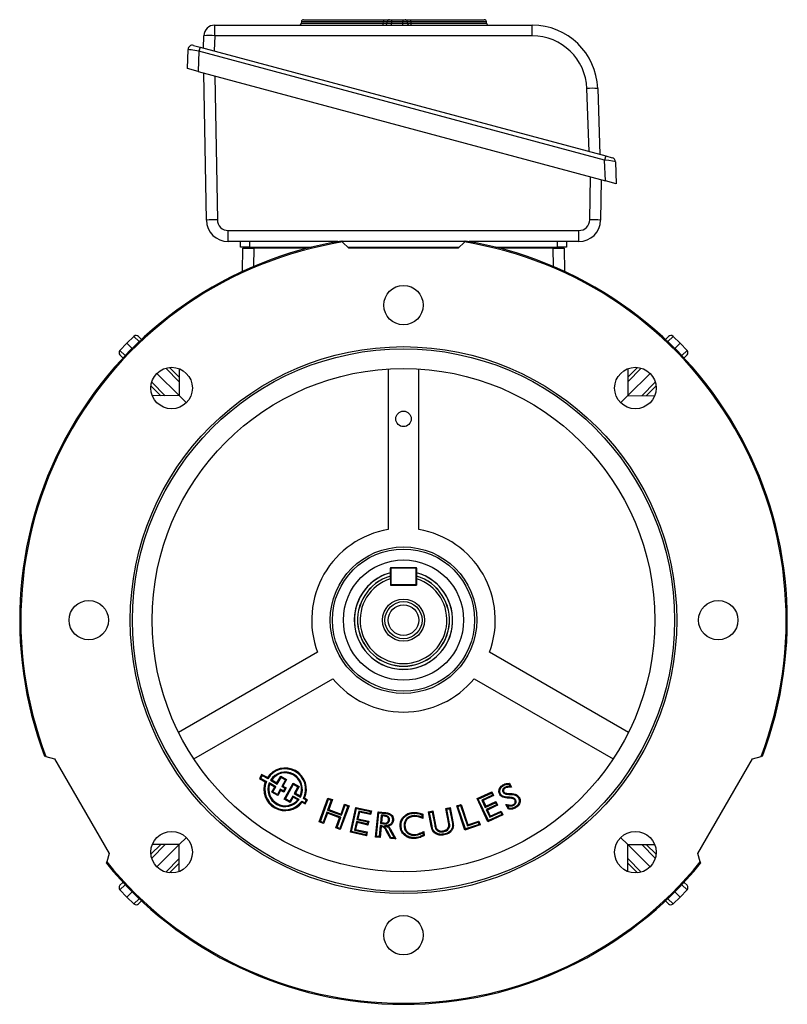
# Model space of a CAD drawing. Units: millimetres. Extents: x -1356 to 891, y -891 to 891.
# Drawn here: x -176 to 176, y -225 to 225 of the extents above; entities that cross this region are included whole.
import ezdxf

# ---------------------------------------------------------------- set-up
doc = ezdxf.new("R2010")
doc.units = ezdxf.units.MM

msp = doc.modelspace()

# ---------------------------------------------------------------- linework, layer by layer
at = {"color": 7, "linetype": 'Continuous', "lineweight": 25}
for p, q in [((-45.71, 225.02), (-9.09, 225.02)), ((-6.44, 225.02), (-5.44, 225.02)), ((-5.44, 225.02), (-0.29, 225.02)), ((-5.44, 225.02), (-5.44, 224.09)), ((-0.29, 225.02), (-0.29, 224.09)), ((-0.29, 225.02), (0.71, 225.02)), ((3.16, 225.02), (36.92, 225.02)), ((-86.35, 222.52), (58.85, 222.52)), ((-46.71, 224.09), (-46.75, 223.45)), ((-9.25, 223.45), (-9.2, 224.09)), ((-7.48, 223.45), (-7.43, 224.09)), ((-5.44, 224.09), (-5.48, 223.45)), ((-5.48, 222.52), (-5.48, 223.45)), ((-5.48, 223.45), (-0.24, 223.45)), ((-0.29, 224.09), (-5.44, 224.09)), ((-0.24, 223.45), (-0.29, 224.09)), ((-0.24, 222.52), (-0.24, 223.45)), ((1.71, 224.09), (1.75, 223.45)), ((3.34, 224.09), (3.38, 223.45)), ((37.97, 223.45), (37.92, 224.09)), ((-91.55, 212.06), (-91.35, 217.7)), ((-86.31, 217.69), (-86.55, 210.72)), ((58.89, 217.69), (-86.31, 217.69)), ((-96.05, 213.27), (-93.06, 212.47)), ((-93.06, 212.47), (-93.56, 210.6)), ((-93.06, 212.47), (92.52, 162.74)), ((-98.88, 202.64), (-98.57, 211.41)), ((-93.56, 210.6), (-93.88, 201.3)), ((92.02, 160.88), (-93.56, 210.6)), ((-93.88, 201.3), (-98.88, 202.64)), ((-93.88, 201.3), (92.35, 151.4)), ((-90.17, 133.4), (-91.34, 200.62)), ((84.88, 164.79), (83.88, 193.56)), ((88.83, 193.57), (89.88, 163.45)), ((92.52, 162.74), (92.02, 160.88)), ((92.52, 162.74), (95.52, 161.94)), ((92.35, 151.4), (92.02, 160.88)), ((97, 160.08), (97.35, 150.06)), ((90.49, 151.9), (90.17, 133.4)), ((97.35, 150.06), (92.35, 151.4)), ((-80.15, 128.66), (80.2, 128.66)), ((-30.07, 123.57), (-80.17, 123.57)), ((-74.5, 121.07), (-74.59, 123.57)), ((-70.5, 123.57), (-70.5, 121.07)), ((-28.3, 123.87), (-27.84, 123.41)), ((28, 123.57), (-28, 123.57)), ((-25, 120.57), (-27.84, 123.41)), ((27.84, 123.41), (25, 120.57)), ((27.84, 123.41), (28.3, 123.87)), ((80.17, 123.57), (30.07, 123.57)), ((70.5, 121.07), (70.5, 123.57)), ((74.59, 123.57), (74.5, 121.07)), ((-73.69, 109.96), (-73.5, 120.57)), ((-73.5, 120.57), (-68.5, 120.57)), ((-70.5, 121.07), (-41.99, 121.07)), ((-43.97, 120.57), (-68.5, 120.57)), ((-25.5, 121.07), (25.5, 121.07)), ((25, 120.57), (-25, 120.57)), ((41.99, 121.07), (70.5, 121.07)), ((68.5, 120.57), (43.97, 120.57)), ((68.5, 120.57), (73.5, 120.57)), ((73.5, 120.57), (73.69, 109.96)), ((-129.72, 73.89), (-126.57, 77.14)), ((-123.32, 80.29), (-126.57, 77.14)), ((-126.57, 77.14), (-124.16, 74.74)), ((-121.21, 80.27), (-119.85, 78.91)), ((119.85, 78.91), (121.21, 80.27)), ((123.32, 80.29), (126.57, 77.14)), ((126.57, 77.14), (124.16, 74.74)), ((129.72, 73.89), (126.57, 77.14)), ((-128.33, 70.42), (-129.7, 71.78)), ((129.7, 71.78), (128.33, 70.42)), ((-112.78, 63.36), (-102.61, 53.18)), ((-107.03, 66.09), (-102.58, 61.64)), ((-102.57, 65.47), (-102.61, 53.18)), ((-7, 65.36), (-7, -8.02)), ((7, -8.02), (7, 65.36)), ((102.57, 65.47), (102.61, 53.18)), ((102.58, 61.64), (107.03, 66.09)), ((112.78, 63.36), (102.61, 53.18)), ((-111.07, 53.15), (-115.52, 57.6)), ((115.52, 57.6), (111.07, 53.15)), ((-102.61, 53.18), (-114.9, 53.14)), ((-99.35, 49.92), (-102.61, 53.18)), ((99.35, 49.92), (102.61, 53.18)), ((102.61, 53.18), (114.9, 53.14)), ((-5.75, -25.68), (-6, -25.68)), ((-6, -30.51), (-6, -25.68)), ((-5.75, -25.68), (-5.75, -25.43)), ((-5.75, -25.43), (5.75, -25.43)), ((-5.75, -25.68), (-5.75, -33.18)), ((5.75, -25.68), (-5.75, -25.68)), ((5.75, -25.43), (5.75, -25.68)), ((5.75, -33.18), (5.75, -25.68)), ((6, -25.68), (5.75, -25.68)), ((6, -25.68), (6, -30.51)), ((-6, -30.51), (-6, -33.43)), ((6, -30.51), (6, -33.43)), ((-5.75, -33.18), (-6, -33.18)), ((-6, -33.43), (6, -33.43)), ((-5.75, -33.18), (5.75, -33.18)), ((-5.75, -33.43), (-5.75, -33.18)), ((6, -33.18), (5.75, -33.18)), ((5.75, -33.18), (5.75, -33.43)), ((-39.36, -64.07), (-102.91, -100.76)), ((102.91, -100.76), (39.36, -64.07)), ((-95.91, -112.88), (-32.36, -76.2)), ((32.36, -76.2), (95.91, -112.88)), ((-163.61, -111.74), (-164.23, -111.57)), ((-163.61, -111.74), (-159.72, -112.78)), ((159.72, -112.78), (163.61, -111.74)), ((164.23, -111.57), (163.61, -111.74)), ((-159.72, -112.78), (-134.72, -156.08)), ((134.72, -156.08), (159.72, -112.78)), ((-64.89, -119.95), (-65.93, -121.83)), ((-64.73, -120.5), (-65.38, -121.67)), ((-64.73, -120.5), (-64.89, -119.95)), ((-62.26, -121.41), (-64.89, -119.95)), ((-62.12, -121.94), (-64.73, -120.5)), ((-62.12, -121.94), (-62.26, -121.41)), ((-57.88, -123.83), (-56.17, -120.75)), ((-57.73, -124.38), (-56.01, -121.29)), ((-56.17, -120.75), (-53.46, -122.25)), ((-56.01, -121.29), (-56.17, -120.75)), ((-56.01, -121.29), (-54.01, -122.4)), ((-65.38, -121.67), (-65.93, -121.83)), ((-65.93, -121.83), (-63.23, -123.32)), ((-65.38, -121.67), (-62.73, -123.14)), ((-62.73, -123.14), (-63.23, -123.32)), ((-61.47, -123.84), (-61.25, -124.42)), ((-58.38, -125.55), (-61.47, -123.84)), ((-58.92, -125.71), (-61.25, -124.42)), ((-60.87, -122.64), (-60.3, -122.49)), ((-60.87, -122.64), (-57.73, -124.38)), ((-60.3, -122.49), (-57.88, -123.83)), ((-60.26, -128.13), (-58.92, -125.71)), ((-59.72, -127.97), (-58.38, -125.55)), ((-58.38, -125.55), (-58.92, -125.71)), ((-57.73, -124.38), (-57.88, -123.83)), ((-54.01, -122.4), (-55.7, -125.45)), ((-55.7, -125.45), (-55.15, -125.29)), ((-55.7, -125.45), (-54.25, -126.25)), ((-53.46, -122.25), (-55.15, -125.29)), ((-55.15, -125.29), (-53.71, -126.09)), ((-54.53, -131.31), (-50.44, -123.93)), ((-54.01, -122.4), (-53.46, -122.25)), ((-53.98, -131.15), (-50.28, -124.47)), ((-50.28, -124.47), (-50.44, -123.93)), ((-50.44, -123.93), (-47.77, -125.4)), ((-50.28, -124.47), (-48.32, -125.56)), ((-48.32, -125.56), (-50.03, -128.65)), ((-47.77, -125.4), (-49.48, -128.49)), ((-48.32, -125.56), (-47.77, -125.4)), ((46.2, -125.92), (46.41, -126.27)), ((48.19, -124.4), (48.76, -125.37)), ((48.42, -124), (49.44, -125.72)), ((-59.72, -127.97), (-60.26, -128.13)), ((-57.55, -129.63), (-60.26, -128.13)), ((-57.71, -129.08), (-59.72, -127.97)), ((-56.38, -126.68), (-57.71, -129.08)), ((-57.71, -129.08), (-57.55, -129.63)), ((-56.22, -127.22), (-57.55, -129.63)), ((-56.38, -126.68), (-56.22, -127.22)), ((-54.93, -127.48), (-56.38, -126.68)), ((-54.78, -128.02), (-56.22, -127.22)), ((-54.25, -126.25), (-54.93, -127.48)), ((-54.93, -127.48), (-54.78, -128.02)), ((-53.71, -126.09), (-54.78, -128.02)), ((-54.25, -126.25), (-53.71, -126.09)), ((-50.68, -129.82), (-52.02, -132.24)), ((-50.52, -130.37), (-51.86, -132.78)), ((-50.68, -129.82), (-50.52, -130.37)), ((-47.78, -131.43), (-50.68, -129.82)), ((-48.38, -131.55), (-50.52, -130.37)), ((-50.03, -128.65), (-49.48, -128.49)), ((-50.03, -128.65), (-47.07, -130.28)), ((-49.48, -128.49), (-47.25, -129.72)), ((-47.07, -130.28), (-47.25, -129.72)), ((33.7, -131.02), (40.4, -127.91)), ((34.23, -131.22), (40.2, -128.44)), ((40.66, -129.43), (35.83, -131.67)), ((41.2, -129.62), (36.37, -131.86)), ((40.2, -128.44), (40.4, -127.91)), ((40.2, -128.44), (40.66, -129.43)), ((40.4, -127.91), (41.2, -129.62)), ((40.66, -129.43), (41.2, -129.62)), ((45.54, -128.11), (45.88, -127.9)), ((48.23, -129.09), (48.25, -128.68)), ((48.5, -130.38), (48.47, -130.78)), ((48.62, -129.1), (48.63, -128.69)), ((-53.98, -131.15), (-54.53, -131.31)), ((-51.86, -132.78), (-54.53, -131.31)), ((-52.02, -132.24), (-53.98, -131.15)), ((-52.02, -132.24), (-51.86, -132.78)), ((-47.78, -131.43), (-48.38, -131.55)), ((-46.51, -132.13), (-46.4, -132.65)), ((-46.51, -132.13), (-45.17, -132.87)), ((-46.4, -132.65), (-45.02, -133.42)), ((-45.82, -130.98), (-45.29, -130.81)), ((-44.52, -131.7), (-45.82, -130.98)), ((-43.98, -131.54), (-45.29, -130.81)), ((-45.17, -132.87), (-44.52, -131.7)), ((-45.17, -132.87), (-45.02, -133.42)), ((-45.02, -133.42), (-43.98, -131.54)), ((-44.52, -131.7), (-43.98, -131.54)), ((-38.56, -141.63), (-34.56, -130.73)), ((-38.04, -141.39), (-34.32, -131.25)), ((-33.05, -131.71), (-34.71, -136.23)), ((-34.32, -131.25), (-34.56, -130.73)), ((-34.56, -130.73), (-32.53, -131.47)), ((-34.32, -131.25), (-33.05, -131.71)), ((-32.53, -131.47), (-34.19, -135.99)), ((-33.05, -131.71), (-32.53, -131.47)), ((-25.41, -134.51), (-29.14, -144.66)), ((-24.9, -134.28), (-28.9, -145.18)), ((-28.58, -138.05), (-26.92, -133.53)), ((-28.34, -138.56), (-26.69, -134.05)), ((-26.69, -134.05), (-26.92, -133.53)), ((-26.92, -133.53), (-24.9, -134.28)), ((-26.69, -134.05), (-25.41, -134.51)), ((-25.41, -134.51), (-24.9, -134.28)), ((-24.32, -146.38), (-21.83, -135.01)), ((-21.83, -135.01), (-14.67, -136.57)), ((-21.53, -135.49), (-21.83, -135.01)), ((24.36, -134.31), (26.39, -133.63)), ((24.87, -134.56), (24.36, -134.31)), ((28.05, -145.36), (24.36, -134.31)), ((24.87, -134.56), (26.13, -134.14)), ((28.3, -144.86), (24.87, -134.56)), ((26.13, -134.14), (26.39, -133.63)), ((26.13, -134.14), (29.24, -143.48)), ((26.39, -133.63), (29.5, -142.97)), ((34.23, -131.22), (33.7, -131.02)), ((38.62, -141.61), (33.7, -131.02)), ((38.82, -141.08), (34.23, -131.22)), ((35.83, -131.67), (36.37, -131.86)), ((35.83, -131.67), (37.4, -135.05)), ((36.37, -131.86), (37.6, -134.51)), ((37.4, -135.05), (42.07, -132.87)), ((37.4, -135.05), (37.6, -134.51)), ((37.6, -134.51), (42.27, -132.34)), ((42.53, -133.86), (37.86, -136.03)), ((43.06, -134.05), (38.39, -136.23)), ((42.07, -132.87), (42.27, -132.34)), ((42.07, -132.87), (42.53, -133.86)), ((42.27, -132.34), (43.06, -134.05)), ((42.53, -133.86), (43.06, -134.05)), ((48.09, -135.83), (46.79, -133.66)), ((48.33, -135.45), (47.58, -134.2)), ((50.5, -134.02), (50.3, -133.67)), ((51.28, -131.54), (50.93, -131.74)), ((-35.06, -137.19), (-36.77, -141.86)), ((-34.82, -137.7), (-36.54, -142.38)), ((-35.06, -137.19), (-34.82, -137.7)), ((-28.7, -139.52), (-35.06, -137.19)), ((-29.21, -139.76), (-34.82, -137.7)), ((-34.71, -136.23), (-34.19, -135.99)), ((-34.71, -136.23), (-28.34, -138.56)), ((-34.19, -135.99), (-28.58, -138.05)), ((-28.34, -138.56), (-28.58, -138.05)), ((-23.84, -146.07), (-21.53, -135.49)), ((-21.53, -135.49), (-15.15, -136.88)), ((-20.49, -136.69), (-21.34, -140.59)), ((-20.18, -137.16), (-20.86, -140.28)), ((-20.49, -136.69), (-20.18, -137.16)), ((-15.35, -137.81), (-20.49, -136.69)), ((-15.04, -138.29), (-20.18, -137.16)), ((-15.15, -136.88), (-15.35, -137.81)), ((-15.35, -137.81), (-15.04, -138.29)), ((-15.15, -136.88), (-14.67, -136.57)), ((-14.67, -136.57), (-15.04, -138.29)), ((-12.75, -148.56), (-11.66, -137.04)), ((-12.31, -148.2), (-11.3, -137.47)), ((-11.3, -137.47), (-11.66, -137.04)), ((-11.66, -137.04), (-8.27, -137.36)), ((-11.3, -137.47), (-8.31, -137.76)), ((-10.16, -138.5), (-10.53, -142.42)), ((-10.16, -138.5), (-9.8, -138.94)), ((-8.74, -138.64), (-10.16, -138.5)), ((-9.8, -138.94), (-10.09, -142.06)), ((-8.78, -139.04), (-9.8, -138.94)), ((-8.74, -138.64), (-8.78, -139.04)), ((4.7, -138.75), (4.72, -139.15)), ((8.45, -138.42), (8.5, -139.5)), ((8.84, -138.14), (8.92, -140.07)), ((11.4, -137.05), (13.42, -136.66)), ((11.87, -137.37), (11.4, -137.05)), ((12.65, -143.55), (11.4, -137.05)), ((11.87, -137.37), (13.1, -137.13)), ((13.04, -143.48), (11.87, -137.37)), ((13.1, -137.13), (13.42, -136.66)), ((13.1, -137.13), (14.26, -143.18)), ((13.42, -136.66), (14.66, -143.1)), ((19.34, -135.52), (21.36, -135.13)), ((19.81, -135.84), (19.34, -135.52)), ((20.71, -142.66), (19.34, -135.52)), ((19.81, -135.84), (21.04, -135.6)), ((21.11, -142.59), (19.81, -135.84)), ((21.04, -135.6), (21.36, -135.13)), ((21.04, -135.6), (22.35, -142.39)), ((21.36, -135.13), (22.75, -142.32)), ((37.86, -136.03), (38.39, -136.23)), ((37.86, -136.03), (39.5, -139.56)), ((38.39, -136.23), (39.7, -139.03)), ((45.48, -138.43), (38.62, -141.61)), ((44.94, -138.23), (38.82, -141.08)), ((39.5, -139.56), (44.48, -137.25)), ((39.5, -139.56), (39.7, -139.03)), ((39.7, -139.03), (44.68, -136.71)), ((44.48, -137.25), (44.68, -136.71)), ((44.48, -137.25), (44.94, -138.23)), ((44.68, -136.71), (45.48, -138.43)), ((44.94, -138.23), (45.48, -138.43)), ((-38.04, -141.39), (-38.56, -141.63)), ((-36.54, -142.38), (-38.56, -141.63)), ((-36.77, -141.86), (-38.04, -141.39)), ((-36.77, -141.86), (-36.54, -142.38)), ((-30.93, -144.43), (-29.21, -139.76)), ((-30.41, -144.2), (-28.7, -139.52)), ((-28.7, -139.52), (-29.21, -139.76)), ((-21.55, -141.51), (-22.4, -145.41)), ((-21.24, -141.99), (-21.92, -145.11)), ((-21.55, -141.51), (-21.24, -141.99)), ((-16.56, -142.6), (-21.55, -141.51)), ((-21.34, -140.59), (-20.86, -140.28)), ((-21.34, -140.59), (-16.36, -141.67)), ((-16.26, -143.08), (-21.24, -141.99)), ((-20.86, -140.28), (-15.88, -141.37)), ((-16.36, -141.67), (-16.56, -142.6)), ((-16.56, -142.6), (-16.26, -143.08)), ((-16.36, -141.67), (-15.88, -141.37)), ((-15.88, -141.37), (-16.26, -143.08)), ((-10.62, -143.33), (-11.09, -148.31)), ((-10.26, -143.77), (-10.73, -148.75)), ((-10.62, -143.33), (-10.26, -143.77)), ((-10.04, -143.39), (-10.62, -143.33)), ((-10.53, -142.42), (-10.09, -142.06)), ((-10.53, -142.42), (-9.1, -142.55)), ((-10.09, -143.79), (-10.26, -143.77)), ((-10.09, -142.06), (-9.07, -142.15)), ((-10.04, -143.39), (-10.09, -143.79)), ((-6.43, -140.82), (-6.83, -140.79)), ((0.24, -143.48), (0.64, -143.47)), ((13.04, -143.48), (12.65, -143.55)), ((14.26, -143.18), (14.66, -143.1)), ((21.11, -142.59), (20.71, -142.66)), ((35.05, -143.03), (28.05, -145.36)), ((34.55, -142.77), (28.3, -144.86)), ((29.24, -143.48), (34.23, -141.82)), ((29.24, -143.48), (29.5, -142.97)), ((29.5, -142.97), (34.48, -141.31)), ((34.23, -141.82), (34.48, -141.31)), ((34.23, -141.82), (34.55, -142.77)), ((34.48, -141.31), (35.05, -143.03)), ((34.55, -142.77), (35.05, -143.03)), ((38.82, -141.08), (38.62, -141.61)), ((-30.41, -144.2), (-30.93, -144.43)), ((-28.9, -145.18), (-30.93, -144.43)), ((-29.14, -144.66), (-30.41, -144.2)), ((-29.14, -144.66), (-28.9, -145.18)), ((-23.84, -146.07), (-24.32, -146.38)), ((-17, -147.98), (-24.32, -146.38)), ((-17.3, -147.5), (-23.84, -146.07)), ((-22.4, -145.41), (-21.92, -145.11)), ((-22.4, -145.41), (-17.1, -146.57)), ((-21.92, -145.11), (-16.62, -146.26)), ((-17.1, -146.57), (-17.3, -147.5)), ((-17.3, -147.5), (-17, -147.98)), ((-17.1, -146.57), (-16.62, -146.26)), ((-16.62, -146.26), (-17, -147.98)), ((-12.31, -148.2), (-12.75, -148.56)), ((-11.09, -148.31), (-12.31, -148.2)), ((-11.09, -148.31), (-10.73, -148.75)), ((-5.97, -149.2), (-7.72, -146.02)), ((-5.72, -148.82), (-7.37, -145.83)), ((-6.35, -145.14), (-6, -144.95)), ((-6.35, -145.14), (-4.28, -148.96)), ((-6, -144.95), (-3.56, -149.43)), ((5, -147.81), (4.99, -147.41)), ((8.94, -146.61), (8.99, -147.69)), ((9.32, -145.98), (9.4, -147.92)), ((15.24, -145.47), (15.49, -145.16)), ((18.23, -146.16), (18.16, -145.77)), ((28.3, -144.86), (28.05, -145.36)), ((-115.52, -156.46), (-111.07, -152.01)), ((-102.61, -152.04), (-114.9, -152)), ((-112.78, -162.21), (-102.61, -152.04)), ((-102.61, -152.04), (-99.35, -148.78)), ((-102.57, -164.33), (-102.61, -152.04)), ((-10.73, -148.75), (-12.75, -148.56)), ((-5.72, -148.82), (-5.97, -149.2)), ((-3.56, -149.43), (-5.97, -149.2)), ((-4.28, -148.96), (-5.72, -148.82)), ((-4.28, -148.96), (-3.56, -149.43)), ((102.61, -152.04), (99.35, -148.78)), ((102.57, -164.33), (102.61, -152.04)), ((102.61, -152.04), (114.9, -152)), ((112.78, -162.21), (102.61, -152.04)), ((111.07, -152.01), (115.52, -156.46)), ((-134.72, -156.08), (-135.76, -159.96)), ((135.76, -159.96), (134.72, -156.08)), ((-135.93, -160.58), (-135.76, -159.96)), ((-102.58, -160.49), (-107.03, -164.95)), ((107.03, -164.95), (102.58, -160.49)), ((135.76, -159.96), (135.93, -160.58)), ((-129.7, -170.64), (-128.33, -169.28)), ((128.33, -169.28), (129.7, -170.64)), ((-129.72, -172.74), (-126.57, -176)), ((-126.57, -176), (-124.16, -173.59)), ((126.57, -176), (124.16, -173.59)), ((129.72, -172.74), (126.57, -176)), ((-123.32, -179.14), (-126.57, -176)), ((-119.85, -177.76), (-121.21, -179.13)), ((121.21, -179.13), (119.85, -177.76)), ((123.32, -179.14), (126.57, -176))]:
    msp.add_line(p, q, dxfattribs=at)
at = {"color": 8, "linetype": 'Continuous', "lineweight": 25}
for p, q in [((-46.75, 223.45), (-9.25, 223.45)), ((-9.2, 224.09), (-46.71, 224.09)), ((37.92, 224.09), (3.34, 224.09)), ((3.38, 223.45), (37.97, 223.45)), ((-86.3, 199.27), (-85.15, 133.57)), ((85.19, 133.57), (85.54, 153.22)), ((-68.5, 120.57), (-68.65, 112.19)), ((68.65, 112.19), (68.5, 120.57)), ((-120.92, 77.89), (-123.32, 80.29)), ((123.32, 80.29), (120.92, 77.89)), ((-129.72, 73.89), (-127.32, 71.49)), ((127.32, 71.49), (129.72, 73.89)), ((-102.59, 59.56), (-108.77, 65.74)), ((108.77, 65.74), (102.59, 59.56)), ((-115.17, 59.34), (-108.99, 53.16)), ((108.99, 53.16), (115.17, 59.34)), ((-108.99, -152.02), (-115.17, -158.2)), ((115.17, -158.2), (108.99, -152.02)), ((-108.77, -164.6), (-102.59, -158.42)), ((102.59, -158.42), (108.77, -164.6)), ((-127.32, -170.35), (-129.72, -172.74)), ((129.72, -172.74), (127.32, -170.35)), ((-123.32, -179.14), (-120.92, -176.75)), ((120.92, -176.75), (123.32, -179.14))]:
    msp.add_line(p, q, dxfattribs=at)
at = {"color": 7, "linetype": 'Continuous', "lineweight": 25, "flags": 128}
for points in [[(45.68, -125.06), (45.62, -124.95), (45.55, -124.85), (45.47, -124.71)], [(44.45, -128.97), (44.35, -129.03), (44.25, -129.1), (44.11, -129.18)], [(52.6, -130.71), (52.71, -130.65), (52.81, -130.59), (52.95, -130.51)], [(51.21, -134.77), (51.28, -134.88), (51.34, -134.98), (51.42, -135.12)], [(-8.31, -137.76), (-8.3, -137.64), (-8.29, -137.52), (-8.27, -137.36)], [(0.39, -139.5), (0.3, -139.42), (0.21, -139.33), (0.1, -139.22)], [(4.66, -137.68), (4.65, -137.56), (4.65, -137.44), (4.64, -137.28)], [(-9.1, -142.55), (-9.09, -142.42), (-9.08, -142.29), (-9.07, -142.15)], [(-8.74, -143.48), (-8.05, -143.53), (-7.56, -143.56), (-7.08, -143.59)], [(-5.05, -140.92), (-4.85, -140.94), (-4.65, -140.96)], [(-1.14, -143.47), (-1.26, -143.48), (-1.39, -143.48), (-1.55, -143.49)], [(22.35, -142.39), (22.47, -142.37), (22.59, -142.35), (22.75, -142.32)], [(-7.37, -145.83), (-7.55, -145.92), (-7.72, -146.02)], [(1.6, -148.05), (1.54, -148.15), (1.48, -148.25), (1.4, -148.39)], [(14.34, -146.29), (14.26, -146.39), (14.18, -146.48), (14.08, -146.6)], [(18.44, -147.24), (18.46, -147.36), (18.49, -147.48), (18.52, -147.63)], [(5.04, -148.88), (5.04, -149), (5.05, -149.12), (5.06, -149.28)]]:
    msp.add_lwpolyline(points, dxfattribs=at)
at = {"color": 7, "linetype": 'Continuous', "lineweight": 25}
for centre, radius in [((0, 94.57), 9), ((0, -49.43), 125), ((0, -49.43), 124), ((-106.07, 56.64), 9.5), ((0, -49.43), 115), ((106.07, 56.64), 9.5), ((0, -49.43), 33.5), ((0, -49.43), 32.5), ((0, -49.43), 27.5), ((-144, -49.43), 9), ((0, -49.43), 9.65), ((144, -49.43), 9), ((0, -49.43), 8.5), ((0, -49.43), 7), ((-106.07, -155.49), 9.5), ((106.07, -155.49), 9.5), ((0, -193.43), 9)]:
    msp.add_circle(centre, radius, dxfattribs=at)
at = {"color": 7, "linetype": 'Continuous'}
msp.add_circle((0, 42.57), 3.55, dxfattribs=at)
at = {"color": 7, "linetype": 'Continuous', "lineweight": 25}
for centre, radius, start, end in [((-45.71, 224.02), 1, 90, 176), ((-6.44, 224.02), 1, 90, 176), ((0.71, 224.02), 1, 4, 90), ((36.92, 224.02), 1, 4, 90), ((-86.35, 217.52), 5, 90, 178), ((-218.41, 218.87), 132.1, 359.4877, 1.5834), ((-47.75, 223.52), 1, 270, 356), ((-11.31, 223.23), 2.08, 339.9672, 6.0249), ((-7.12, 224.31), 2.09, 160.1165, 185.9838), ((-8.48, 223.52), 1, 270, 356), ((2.75, 223.52), 1, 184, 270), ((1.96, 224.3), 1.4, 351.2644, 30.9116), ((4.76, 223.24), 1.39, 171.2372, 211.0363), ((38.96, 223.52), 1, 184, 270), ((-73.21, 218.87), 132.1, 359.4877, 1.5834), ((58.85, 192.52), 30, 2, 90), ((-88.87, 180.48), 37.29, 86.0563, 93.8085), ((58.89, 192.69), 25, 2, 90), ((-96.57, 211.34), 2, 75, 178), ((86.4, 156.56), 37.09, 86.2407, 93.8969), ((95, 160.01), 2, 2, 75), ((-85.1, 58.51), 75.06, 90.0385, 93.8746), ((-80.17, 133.57), 10, 181, 270), ((-80.15, 133.66), 5, 181, 270), ((80.17, 133.57), 10, 270, 359), ((80.2, 133.66), 5, 270, 359), ((85.15, 60.1), 73.47, 86.0837, 89.9678), ((-363.13, 127.37), 282.98, 359.2308, 0.2602), ((-202.78, 127.37), 282.98, 359.2308, 0.2602), ((0, -49.43), 175.59, 99.2741, 200.7259), ((0, -49.43), 175.07, 99.1507, 200.8493), ((0, -49.43), 175.07, 339.1507, 80.8493), ((0, -49.43), 175.59, 339.2741, 80.7259), ((-122.27, 79.21), 1.5, 45, 134), ((122.27, 79.21), 1.5, 46, 135), ((-128.64, 72.85), 1.5, 136, 225), ((128.64, 72.85), 1.5, 315, 44), ((0, -49.43), 42, 99.5941, 200.4059), ((0, -49.43), 42, 339.5941, 80.4059), ((-5.75, -25.68), 0.25, 90, 180), ((5.75, -25.68), 0.25, 0, 90), ((0, -49.43), 22.5, 168.0909, 74.534), ((0, -49.43), 22.47, 105.4836, 270), ((0, -49.43), 22.5, 105.466, 168.0909), ((0, -49.43), 21, 106.6015, 73.3985), ((0, -49.43), 19.85, 107.5981, 72.4019), ((0, -49.43), 22.47, 270, 74.5164), ((-5.75, -33.18), 0.25, 180, 270), ((5.75, -33.18), 0.25, 270, 0), ((0, -49.43), 42, 219.5941, 320.4059), ((-54.13, -126.74), 9.73, 335.2599, 146.7401), ((-54.13, -126.74), 9.33, 332.9711, 149.0289), ((-54.13, -126.74), 7.89, 333.3295, 148.6705), ((-54.13, -126.74), 7.49, 336.5363, 145.4637), ((-54.13, -126.74), 9.73, 159.4201, 322.5799), ((-54.13, -126.74), 9.33, 157.2953, 324.7047), ((-54.13, -126.74), 7.89, 158.4455, 323.5545), ((-54.13, -126.74), 7.49, 161.9635, 320.0365), ((0, -49.43), 175.59, 219.2741, 320.7259), ((0, -49.43), 175.07, 219.1507, 320.8493), ((-128.64, -171.7), 1.5, 135, 224), ((128.64, -171.7), 1.5, 316, 45), ((-122.27, -178.07), 1.5, 226, 315), ((122.27, -178.07), 1.5, 225, 314)]:
    msp.add_arc(centre, radius, start, end, dxfattribs=at)
at = {"color": 8, "linetype": 'Continuous', "lineweight": 25}
for start, end in [(106.561, 270), (270, 73.439)]:
    msp.add_arc((0, -49.43), 21.05, start, end, dxfattribs=at)
at = {"color": 7, "linetype": 'Continuous', "lineweight": 25}
for centre, major_axis, ratio, start_param, end_param in [((-5.47, 223.52), (2.01, 0.07), 0.034415, 3.137979, 4.703909), ((-5.43, 224.02), (2, -0.07), 0.034751, 1.574446, 3.140376), ((-0.29, 224.02), (2, 0.07), 0.034751, 0.001216, 1.567147), ((-0.26, 223.52), (2.01, -0.07), 0.034415, 4.720869, 6.286799), ((-93.6, 210.54), (4.97, -0.87), 0.013346, 1.564795, 3.143442), ((91.97, 160.82), (5.03, -0.74), 0.012916, 0.00237, 1.562962)]:
    msp.add_ellipse(centre, major_axis=major_axis, ratio=ratio, start_param=start_param, end_param=end_param, dxfattribs=at)
for points, knots in [([(-9.25, 223.45), (-9.03, 223.45), (-8.58, 223.43), (-8.03, 223.43), (-7.64, 223.43), (-7.49, 223.44), (-7.48, 223.45), (-7.48, 223.45)], [0, 0, 0, 0, 0.2317161, 0.4636319, 0.6950745, 0.9262591, 1, 1, 1, 1]), ([(-7.43, 224.09), (-7.44, 224.09), (-7.45, 224.1), (-7.59, 224.11), (-7.98, 224.12), (-8.54, 224.11), (-8.98, 224.1), (-9.2, 224.09)], [0, 0, 0, 0, 0.074467, 0.305585, 0.536604, 0.768166, 1, 1, 1, 1]), ([(-9.09, 225.02), (-8.76, 225.02), (-8.1, 225.02), (-7.26, 225.02), (-6.68, 225.02), (-6.45, 225.02), (-6.44, 225.02), (-6.44, 225.02)], [0, 0, 0, 0, 0.231671, 0.463365, 0.694559, 0.925628, 1, 1, 1, 1]), ([(0.71, 225.02), (0.75, 225.02), (0.81, 225.02), (1.33, 225.02), (2.11, 225.02), (2.8, 225.02), (3.16, 225.02)], [0, 0, 0, 0, 0.2434421, 0.4869058, 0.7299114, 1, 1, 1, 1]), ([(3.34, 224.09), (3.1, 224.1), (2.64, 224.11), (2.12, 224.11), (1.77, 224.11), (1.73, 224.1), (1.71, 224.09)], [0, 0, 0, 0, 0.270222, 0.513083, 0.756418, 1, 1, 1, 1]), ([(1.75, 223.45), (1.78, 223.45), (1.82, 223.43), (2.17, 223.43), (2.69, 223.43), (3.14, 223.45), (3.38, 223.45)], [0, 0, 0, 0, 0.243503, 0.487189, 0.730427, 1, 1, 1, 1]), ([(-70.5, 121.07), (-71.02, 121.07), (-71.98, 121.07), (-73.2, 121.07), (-74.05, 121.07), (-74.45, 121.07), (-74.49, 121.07), (-74.5, 121.07)], [0, 0, 0, 0, 0.244657, 0.4595991, 0.6745243, 0.8891368, 1, 1, 1, 1]), ([(74.5, 121.07), (74.44, 121.07), (74.34, 121.07), (73.55, 121.07), (72.5, 121.07), (71.41, 121.07), (70.73, 121.07), (70.5, 121.07)], [0, 0, 0, 0, 0.244657, 0.459599, 0.674524, 0.889137, 1, 1, 1, 1]), ([(-6, -30.51), (-6, -30.35), (-6, -29.94), (-6, -29.54), (-6, -29.3)], [0, 0, 0, 0, 0.412352, 1, 1, 1, 1]), ([(6, -29.3), (6, -29.54), (6, -29.94), (6, -30.35), (6, -30.51)], [0, 0, 0, 0, 0.587648, 1, 1, 1, 1]), ([(44.11, -129.18), (43.93, -128.81), (43.61, -128.14), (43.66, -127.06), (44, -126.1), (44.63, -125.28), (45.2, -124.9), (45.47, -124.71)], [0, 0, 0, 0, 0.233417, 0.419025, 0.603658, 0.812958, 1, 1, 1, 1]), ([(44.45, -128.97), (44.31, -128.69), (44.05, -128.16), (44.04, -127.28), (44.28, -126.45), (44.82, -125.65), (45.38, -125.27), (45.68, -125.06)], [0, 0, 0, 0, 0.20499, 0.382786, 0.559569, 0.763409, 1, 1, 1, 1]), ([(46.2, -125.92), (45.98, -126.08), (45.63, -126.34), (45.34, -126.9), (45.28, -127.39), (45.38, -127.81), (45.49, -128.02), (45.54, -128.11)], [0, 0, 0, 0, 0.311623, 0.510102, 0.709799, 0.884025, 1, 1, 1, 1]), ([(45.47, -124.71), (45.74, -124.57), (46.25, -124.3), (47.25, -124.03), (47.97, -124.01), (48.42, -124)], [0, 0, 0, 0, 0.296521, 0.564824, 1, 1, 1, 1]), ([(45.68, -125.06), (45.92, -124.93), (46.39, -124.68), (47.24, -124.45), (47.84, -124.42), (48.19, -124.4)], [0, 0, 0, 0, 0.314917, 0.602682, 1, 1, 1, 1]), ([(48.76, -125.37), (48.46, -125.39), (47.87, -125.44), (46.98, -125.54), (46.46, -125.79), (46.2, -125.92)], [0, 0, 0, 0, 0.352192, 0.669522, 1, 1, 1, 1]), ([(49.44, -125.72), (49.13, -125.74), (48.51, -125.79), (47.58, -125.87), (46.86, -126.02), (46.5, -126.22), (46.41, -126.27)], [0, 0, 0, 0, 0.299573, 0.599177, 0.901182, 1, 1, 1, 1]), ([(48.19, -124.4), (48.23, -124.34), (48.3, -124.2), (48.38, -124.07), (48.42, -124)], [0, 0, 0, 0, 0.5, 1, 1, 1, 1]), ([(48.76, -125.37), (48.88, -125.42), (49.1, -125.54), (49.33, -125.66), (49.44, -125.72)], [0, 0, 0, 0, 0.4999979, 1, 1, 1, 1]), ([(48.47, -130.78), (47.85, -130.75), (46.84, -130.7), (45.53, -130.48), (44.65, -129.95), (44.29, -129.44), (44.11, -129.18)], [0, 0, 0, 0, 0.381829, 0.625253, 0.803655, 1, 1, 1, 1]), ([(48.5, -130.38), (47.82, -130.35), (46.78, -130.3), (45.46, -130.03), (44.81, -129.5), (44.56, -129.13), (44.45, -128.97)], [0, 0, 0, 0, 0.456436, 0.699273, 0.875229, 1, 1, 1, 1]), ([(45.54, -128.11), (45.64, -128.24), (45.89, -128.55), (46.5, -128.82), (47.3, -129.01), (47.89, -129.06), (48.23, -129.09)], [0, 0, 0, 0, 0.165706, 0.402556, 0.650789, 1, 1, 1, 1]), ([(46.41, -126.27), (46.24, -126.39), (45.97, -126.58), (45.76, -126.97), (45.69, -127.3), (45.74, -127.62), (45.83, -127.81), (45.88, -127.9)], [0, 0, 0, 0, 0.3146857, 0.5087291, 0.6734615, 0.8381513, 1, 1, 1, 1]), ([(45.88, -127.9), (45.97, -128), (46.2, -128.27), (46.77, -128.48), (47.47, -128.63), (47.99, -128.67), (48.25, -128.68)], [0, 0, 0, 0, 0.159763, 0.39903, 0.696871, 1, 1, 1, 1]), ([(48.23, -129.09), (48.26, -129.09), (48.33, -129.09), (48.42, -129.09), (48.52, -129.09), (48.58, -129.09), (48.62, -129.1)], [0, 0, 0, 0, 0.248797, 0.497598, 0.748787, 1, 1, 1, 1]), ([(48.25, -128.68), (48.28, -128.69), (48.34, -128.69), (48.47, -128.69), (48.56, -128.69), (48.63, -128.69)], [0, 0, 0, 0, 0.251535, 0.503075, 1, 1, 1, 1]), ([(51.28, -131.54), (51.14, -131.35), (50.85, -130.94), (50.14, -130.6), (49.33, -130.47), (48.78, -130.41), (48.5, -130.38)], [0, 0, 0, 0, 0.222602, 0.467785, 0.732291, 1, 1, 1, 1]), ([(48.62, -129.1), (49.29, -129.1), (50.3, -129.12), (51.6, -129.55), (52.24, -130.15), (52.51, -130.57), (52.6, -130.71)], [0, 0, 0, 0, 0.441832, 0.66474, 0.888746, 1, 1, 1, 1]), ([(48.63, -128.69), (49.25, -128.71), (50.25, -128.73), (51.62, -129.09), (52.44, -129.75), (52.8, -130.29), (52.95, -130.51)], [0, 0, 0, 0, 0.377503, 0.608063, 0.840778, 1, 1, 1, 1]), ([(52.95, -130.51), (53.09, -130.79), (53.4, -131.41), (53.4, -132.46), (53.08, -133.49), (52.42, -134.43), (51.76, -134.88), (51.42, -135.12)], [0, 0, 0, 0, 0.173785, 0.380219, 0.561013, 0.769951, 1, 1, 1, 1]), ([(47.58, -134.2), (47.45, -134.11), (47.19, -133.93), (46.92, -133.75), (46.79, -133.66)], [0, 0, 0, 0, 0.49999, 1, 1, 1, 1]), ([(46.79, -133.66), (47.09, -133.71), (47.7, -133.82), (48.65, -133.95), (49.56, -134.02), (50.09, -133.77), (50.3, -133.67)], [0, 0, 0, 0, 0.2587648, 0.5175792, 0.8100192, 1, 1, 1, 1]), ([(47.58, -134.2), (47.99, -134.26), (48.74, -134.38), (49.76, -134.38), (50.28, -134.13), (50.5, -134.02)], [0, 0, 0, 0, 0.417838, 0.758658, 1, 1, 1, 1]), ([(51.21, -134.77), (50.94, -134.92), (50.26, -135.29), (49.26, -135.51), (48.57, -135.47), (48.33, -135.45)], [0, 0, 0, 0, 0.310401, 0.764843, 1, 1, 1, 1]), ([(50.93, -131.74), (50.79, -131.55), (50.52, -131.2), (49.87, -130.96), (49.19, -130.85), (48.71, -130.8), (48.47, -130.78)], [0, 0, 0, 0, 0.255796, 0.474356, 0.736085, 1, 1, 1, 1]), ([(50.3, -133.67), (50.49, -133.54), (50.8, -133.33), (51.08, -132.87), (51.17, -132.45), (51.1, -132.06), (50.99, -131.84), (50.93, -131.74)], [0, 0, 0, 0, 0.299672, 0.490584, 0.682065, 0.856813, 1, 1, 1, 1]), ([(50.5, -134.02), (50.73, -133.86), (51.11, -133.6), (51.46, -133.02), (51.58, -132.46), (51.49, -131.94), (51.35, -131.66), (51.28, -131.54)], [0, 0, 0, 0, 0.277878, 0.475868, 0.674323, 0.85781, 1, 1, 1, 1]), ([(52.6, -130.71), (52.74, -131), (53.02, -131.57), (52.97, -132.52), (52.66, -133.41), (52.07, -134.2), (51.5, -134.58), (51.21, -134.77)], [0, 0, 0, 0, 0.197217, 0.393446, 0.574947, 0.782462, 1, 1, 1, 1]), ([(-6.83, -140.79), (-6.82, -140.57), (-6.81, -140.23), (-6.99, -139.78), (-7.28, -139.45), (-7.89, -139.15), (-8.41, -139.08), (-8.78, -139.04)], [0, 0, 0, 0, 0.2094568, 0.3401658, 0.4711684, 0.6386586, 1, 1, 1, 1]), ([(-6.43, -140.82), (-6.42, -140.56), (-6.41, -140.13), (-6.65, -139.55), (-7.04, -139.12), (-7.76, -138.77), (-8.36, -138.69), (-8.74, -138.64)], [0, 0, 0, 0, 0.210927, 0.35689, 0.503057, 0.686994, 1, 1, 1, 1]), ([(-8.31, -137.76), (-7.68, -137.85), (-6.75, -138), (-5.72, -138.72), (-5.21, -139.45), (-5.01, -140.23), (-5.04, -140.71), (-5.05, -140.92)], [0, 0, 0, 0, 0.367406, 0.541559, 0.71662, 0.878497, 1, 1, 1, 1]), ([(-8.27, -137.36), (-7.64, -137.45), (-6.66, -137.61), (-5.51, -138.35), (-4.87, -139.2), (-4.61, -140.12), (-4.64, -140.7), (-4.65, -140.96)], [0, 0, 0, 0, 0.326717, 0.51155, 0.697406, 0.867683, 1, 1, 1, 1]), ([(-1.55, -143.49), (-1.51, -142.86), (-1.43, -141.52), (-0.68, -140.08), (-0.06, -139.39), (0.1, -139.22)], [0, 0, 0, 0, 0.402263, 0.8526, 1, 1, 1, 1]), ([(-1.14, -143.47), (-1.1, -142.84), (-1.02, -141.55), (-0.28, -140.24), (0.27, -139.63), (0.39, -139.5)], [0, 0, 0, 0, 0.433025, 0.881256, 1, 1, 1, 1]), ([(0.1, -139.22), (0.7, -138.72), (1.9, -137.72), (3.6, -137.35), (4.5, -137.29), (4.64, -137.28)], [0, 0, 0, 0, 0.463125, 0.917958, 1, 1, 1, 1]), ([(4.7, -138.75), (4.07, -138.83), (2.93, -138.99), (1.54, -139.95), (0.62, -141.15), (0.24, -142.41), (0.24, -143.19), (0.24, -143.48)], [0, 0, 0, 0, 0.260318, 0.469102, 0.677825, 0.879037, 1, 1, 1, 1]), ([(0.39, -139.5), (0.86, -139.09), (1.9, -138.2), (3.48, -137.76), (4.43, -137.7), (4.66, -137.68)], [0, 0, 0, 0, 0.396287, 0.855322, 1, 1, 1, 1]), ([(4.72, -139.15), (4.08, -139.24), (2.9, -139.41), (1.57, -140.48), (0.81, -141.73), (0.62, -142.77), (0.63, -143.33), (0.64, -143.47)], [0, 0, 0, 0, 0.28619, 0.53395, 0.743767, 0.938843, 1, 1, 1, 1]), ([(4.64, -137.28), (5.16, -137.29), (6.14, -137.3), (7.55, -137.63), (8.41, -137.97), (8.84, -138.14)], [0, 0, 0, 0, 0.36, 0.677037, 1, 1, 1, 1]), ([(4.66, -137.68), (5.15, -137.69), (6.04, -137.7), (7.32, -137.99), (8.07, -138.27), (8.45, -138.42)], [0, 0, 0, 0, 0.379058, 0.686966, 1, 1, 1, 1]), ([(8.5, -139.5), (7.89, -139.29), (6.66, -138.87), (5.36, -138.79), (4.7, -138.75)], [0, 0, 0, 0, 0.4942961, 1, 1, 1, 1]), ([(8.92, -140.07), (8.33, -139.88), (7.36, -139.55), (5.96, -139.18), (5.13, -139.16), (4.72, -139.15)], [0, 0, 0, 0, 0.430735, 0.712307, 1, 1, 1, 1]), ([(8.45, -138.42), (8.52, -138.37), (8.65, -138.28), (8.78, -138.19), (8.84, -138.14)], [0, 0, 0, 0, 0.5, 1, 1, 1, 1]), ([(8.5, -139.5), (8.57, -139.6), (8.71, -139.79), (8.85, -139.98), (8.92, -140.07)], [0, 0, 0, 0, 0.4999997, 1, 1, 1, 1]), ([(51.42, -135.12), (51.15, -135.27), (50.42, -135.66), (49.27, -135.93), (48.42, -135.86), (48.09, -135.83)], [0, 0, 0, 0, 0.26927, 0.713135, 1, 1, 1, 1]), ([(48.33, -135.45), (48.29, -135.51), (48.21, -135.64), (48.13, -135.77), (48.09, -135.83)], [0, 0, 0, 0, 0.5, 1, 1, 1, 1]), ([(-7.72, -146.02), (-7.97, -145.56), (-8.34, -144.86), (-9.04, -144.08), (-9.64, -143.84), (-9.98, -143.8), (-10.09, -143.79)], [0, 0, 0, 0, 0.451913, 0.698607, 0.901856, 1, 1, 1, 1]), ([(-7.37, -145.83), (-7.64, -145.32), (-8.05, -144.54), (-8.92, -143.67), (-9.6, -143.44), (-9.98, -143.39), (-10.04, -143.39)], [0, 0, 0, 0, 0.449823, 0.698728, 0.948436, 1, 1, 1, 1]), ([(-9.1, -142.55), (-8.69, -142.57), (-8.07, -142.6), (-7.28, -142.33), (-6.82, -141.94), (-6.52, -141.41), (-6.46, -141.03), (-6.43, -140.82)], [0, 0, 0, 0, 0.341001, 0.508132, 0.676453, 0.830156, 1, 1, 1, 1]), ([(-9.07, -142.15), (-8.7, -142.17), (-8.16, -142.2), (-7.51, -141.98), (-7.14, -141.69), (-6.9, -141.27), (-6.86, -140.96), (-6.83, -140.79)], [0, 0, 0, 0, 0.3721824, 0.5273814, 0.6838691, 0.8255846, 1, 1, 1, 1]), ([(-5.05, -140.92), (-5.1, -141.23), (-5.18, -141.78), (-5.61, -142.47), (-6.24, -142.96), (-7.32, -143.26), (-8.17, -143.39), (-8.74, -143.48)], [0, 0, 0, 0, 0.186185, 0.332203, 0.478749, 0.6547, 1, 1, 1, 1]), ([(-8.74, -143.48), (-8.44, -143.57), (-8, -143.71), (-7.47, -143.9), (-7.1, -143.98), (-6.84, -144.29), (-6.6, -144.67), (-6.44, -144.99), (-6.35, -145.14)], [0, 0, 0, 0, 0.300835, 0.451252, 0.553443, 0.657228, 0.827736, 1, 1, 1, 1]), ([(-4.65, -140.96), (-4.73, -141.4), (-4.86, -142.11), (-5.49, -142.92), (-6.21, -143.4), (-6.78, -143.52), (-7.08, -143.59)], [0, 0, 0, 0, 0.339389, 0.553116, 0.76685, 1, 1, 1, 1]), ([(-7.08, -143.59), (-6.98, -143.63), (-6.69, -143.78), (-6.35, -144.3), (-6.12, -144.72), (-6, -144.95)], [0, 0, 0, 0, 0.175181, 0.552229, 1, 1, 1, 1]), ([(1.4, -148.39), (0.89, -148.03), (-0.24, -147.22), (-1.3, -145.44), (-1.47, -144.09), (-1.55, -143.49)], [0, 0, 0, 0, 0.31614, 0.696368, 1, 1, 1, 1]), ([(1.6, -148.05), (1.09, -147.67), (0.01, -146.89), (-0.94, -145.21), (-1.08, -143.99), (-1.14, -143.47)], [0, 0, 0, 0, 0.3395635, 0.7173779, 1, 1, 1, 1]), ([(0.24, -143.48), (0.32, -144.12), (0.48, -145.23), (1.44, -146.53), (2.62, -147.4), (3.87, -147.81), (4.69, -147.81), (5, -147.81)], [0, 0, 0, 0, 0.2637514, 0.4612526, 0.6579651, 0.8692819, 1, 1, 1, 1]), ([(0.64, -143.47), (0.72, -144.07), (0.87, -145.1), (1.77, -146.29), (2.85, -147.06), (3.98, -147.41), (4.72, -147.41), (4.99, -147.41)], [0, 0, 0, 0, 0.273088, 0.469248, 0.664508, 0.875058, 1, 1, 1, 1]), ([(14.08, -146.6), (13.78, -146.29), (13.22, -145.72), (12.87, -144.61), (12.72, -143.91), (12.65, -143.55)], [0, 0, 0, 0, 0.371791, 0.681619, 1, 1, 1, 1]), ([(14.34, -146.29), (14.11, -146.07), (13.62, -145.59), (13.27, -144.57), (13.12, -143.84), (13.04, -143.48)], [0, 0, 0, 0, 0.296791, 0.641894, 1, 1, 1, 1]), ([(14.26, -143.18), (14.33, -143.48), (14.47, -144.16), (14.75, -145), (15.14, -145.37), (15.24, -145.47)], [0, 0, 0, 0, 0.367731, 0.834282, 1, 1, 1, 1]), ([(14.66, -143.1), (14.72, -143.4), (14.85, -144.01), (15.09, -144.75), (15.4, -145.07), (15.49, -145.16)], [0, 0, 0, 0, 0.412087, 0.82766, 1, 1, 1, 1]), ([(18.16, -145.77), (18.59, -145.65), (19.33, -145.46), (20.19, -144.78), (20.68, -144), (20.8, -143.25), (20.74, -142.82), (20.71, -142.66)], [0, 0, 0, 0, 0.296416, 0.504001, 0.712585, 0.891837, 1, 1, 1, 1]), ([(18.23, -146.16), (18.71, -146.03), (19.54, -145.82), (20.51, -145.04), (21.06, -144.15), (21.21, -143.28), (21.14, -142.78), (21.11, -142.59)], [0, 0, 0, 0, 0.2867069, 0.4960846, 0.7063446, 0.8898996, 1, 1, 1, 1]), ([(22.35, -142.39), (22.4, -142.93), (22.49, -143.94), (21.86, -145.27), (20.93, -146.26), (19.75, -146.92), (18.86, -147.14), (18.44, -147.24)], [0, 0, 0, 0, 0.2299699, 0.4307467, 0.6082217, 0.8129474, 1, 1, 1, 1]), ([(22.75, -142.32), (22.8, -142.91), (22.9, -144.03), (22.2, -145.49), (21.18, -146.59), (19.91, -147.3), (18.96, -147.53), (18.52, -147.63)], [0, 0, 0, 0, 0.232306, 0.43484, 0.615375, 0.820957, 1, 1, 1, 1]), ([(5.06, -149.28), (4.65, -149.28), (3.9, -149.27), (2.65, -149.01), (1.87, -148.62), (1.4, -148.39)], [0, 0, 0, 0, 0.317352, 0.5905037, 1, 1, 1, 1]), ([(5.04, -148.88), (4.73, -148.88), (4.11, -148.88), (2.92, -148.68), (2.12, -148.3), (1.6, -148.05)], [0, 0, 0, 0, 0.2606637, 0.5217061, 1, 1, 1, 1]), ([(4.99, -147.41), (5.4, -147.37), (6.21, -147.29), (7.66, -146.78), (8.68, -146.29), (9.32, -145.98)], [0, 0, 0, 0, 0.266095, 0.532416, 1, 1, 1, 1]), ([(5, -147.81), (5.43, -147.77), (6.33, -147.68), (7.65, -147.21), (8.51, -146.82), (8.94, -146.61)], [0, 0, 0, 0, 0.31096, 0.653004, 1, 1, 1, 1]), ([(8.99, -147.69), (8.48, -147.95), (7.61, -148.39), (6.27, -148.76), (5.45, -148.84), (5.04, -148.88)], [0, 0, 0, 0, 0.408039, 0.700774, 1, 1, 1, 1]), ([(9.4, -147.92), (8.85, -148.21), (7.9, -148.71), (6.42, -149.15), (5.51, -149.24), (5.06, -149.28)], [0, 0, 0, 0, 0.406724, 0.699748, 1, 1, 1, 1]), ([(8.94, -146.61), (9.01, -146.51), (9.13, -146.3), (9.26, -146.09), (9.32, -145.98)], [0, 0, 0, 0, 0.499999, 1, 1, 1, 1]), ([(8.99, -147.69), (9.06, -147.73), (9.19, -147.81), (9.33, -147.88), (9.4, -147.92)], [0, 0, 0, 0, 0.5, 1, 1, 1, 1]), ([(18.52, -147.63), (17.89, -147.71), (16.74, -147.84), (15.18, -147.41), (14.41, -146.85), (14.08, -146.6)], [0, 0, 0, 0, 0.399413, 0.736667, 1, 1, 1, 1]), ([(18.44, -147.24), (17.81, -147.31), (16.71, -147.43), (15.28, -146.99), (14.61, -146.5), (14.34, -146.29)], [0, 0, 0, 0, 0.432565, 0.762579, 1, 1, 1, 1]), ([(15.24, -145.47), (15.65, -145.74), (16.44, -146.25), (17.54, -146.28), (18.09, -146.18), (18.23, -146.16)], [0, 0, 0, 0, 0.463683, 0.867419, 1, 1, 1, 1]), ([(15.49, -145.16), (15.85, -145.4), (16.53, -145.84), (17.51, -145.87), (18.02, -145.79), (18.16, -145.77)], [0, 0, 0, 0, 0.447057, 0.850515, 1, 1, 1, 1])]:
    msp.add_open_spline(points, degree=3, knots=knots, dxfattribs=at)

doc.saveas('drawing.dxf')
